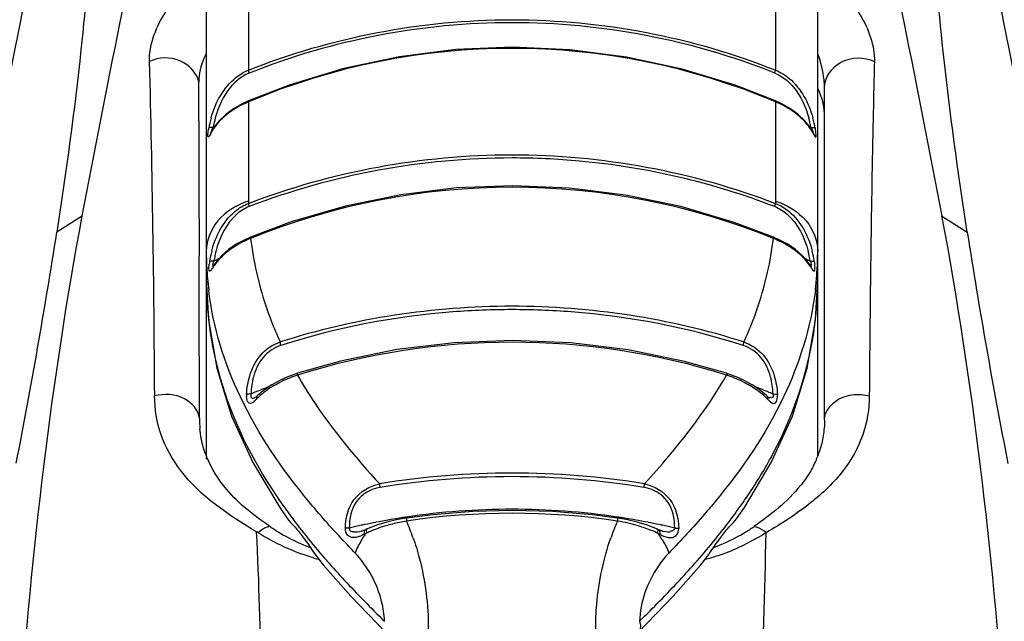
# Model space of a CAD drawing. Units: inches. Extents: x 3091 to 14844, y 2842 to 6750.
# Drawn here: x 11584 to 11585, y 6017 to 6017 of the extents above; entities that cross this region are included whole.
import ezdxf

# ---------------------------------------------------------------- set-up
doc = ezdxf.new("R2010")
doc.units = ezdxf.units.IN
doc.header["$MEASUREMENT"] = 0

msp = doc.modelspace()

# ---------------------------------------------------------------- linework, layer by layer
at = {"color": 7, "linetype": 'Continuous'}
for p, q in [((11584.0713, 6017.5024), (11584.0713, 6016.8991)), ((11584.7782, 6016.8991), (11584.7782, 6017.5024)), ((11584.1201, 6017.4477), (11584.1201, 6017.345)), ((11584.7294, 6017.4477), (11584.7294, 6017.345)), ((11584.7285, 6017.3416), (11584.7294, 6017.345)), ((11584.7861, 6016.9407), (11584.7861, 6017.3247)), ((11584.1127, 6017.306), (11584.1027, 6017.3002)), ((11584.12, 6017.3095), (11584.1127, 6017.306)), ((11584.1201, 6017.3083), (11584.1201, 6017.1908)), ((11584.7294, 6017.3083), (11584.7294, 6017.1908)), ((11584.1027, 6017.3002), (11584.0939, 6017.2936)), ((11584.7557, 6017.2936), (11584.7468, 6017.3002)), ((11584.7633, 6017.2863), (11584.7557, 6017.2936)), ((11584.7694, 6017.2786), (11584.7633, 6017.2863)), ((11584.0745, 6017.2781), (11584.0741, 6017.2778)), ((11584.0802, 6017.2786), (11584.0779, 6017.275)), ((11584.0808, 6017.2795), (11584.0792, 6017.2787)), ((11584.7704, 6017.2787), (11584.7688, 6017.2795)), ((11584.7717, 6017.275), (11584.7694, 6017.2786)), ((11584.7732, 6017.2724), (11584.7717, 6017.275)), ((11584.7751, 6017.2781), (11584.7755, 6017.2778)), ((11583.9281, 6017.1766), (11583.8985, 6017.1576)), ((11584.9215, 6017.1766), (11584.9511, 6017.1576)), ((11584.0633, 6017.1361), (11584.0633, 6017.1528)), ((11584.1158, 6017.1489), (11584.106, 6017.1436)), ((11584.1226, 6017.152), (11584.1158, 6017.1489)), ((11584.0632, 6017.1239), (11584.0633, 6017.1361)), ((11584.0971, 6017.1376), (11584.0894, 6017.1308)), ((11584.106, 6017.1436), (11584.0971, 6017.1376)), ((11584.7524, 6017.1376), (11584.7436, 6017.1436)), ((11584.7602, 6017.1308), (11584.7524, 6017.1376)), ((11584.0632, 6017.1043), (11584.0632, 6017.1239)), ((11584.0755, 6017.1238), (11584.0751, 6017.1236)), ((11584.083, 6017.1237), (11584.0804, 6017.12)), ((11584.0894, 6017.1308), (11584.083, 6017.1237)), ((11584.7665, 6017.1237), (11584.7602, 6017.1308)), ((11584.7692, 6017.12), (11584.7665, 6017.1237)), ((11584.7741, 6017.1238), (11584.7745, 6017.1236)), ((11584.0718, 6017.1178), (11584.0717, 6017.1195)), ((11584.0718, 6017.117), (11584.0718, 6017.1178)), ((11584.0788, 6017.1177), (11584.0785, 6017.1174)), ((11584.0804, 6017.12), (11584.0788, 6017.1177)), ((11584.0788, 6017.1193), (11584.0791, 6017.1195)), ((11584.7708, 6017.1193), (11584.7705, 6017.1194)), ((11584.7779, 6017.1195), (11584.7778, 6017.1178)), ((11584.0632, 6017.0862), (11584.0632, 6017.1043)), ((11584.7757, 6017.0564), (11584.7782, 6017.1039)), ((11584.0634, 6016.9427), (11584.0632, 6017.0862)), ((11584.1767, 6016.9944), (11584.1731, 6016.9932)), ((11584.1556, 6016.9858), (11584.1472, 6016.9812)), ((11584.7023, 6016.9812), (11584.6939, 6016.9858)), ((11584.7101, 6016.976), (11584.7023, 6016.9812)), ((11584.7171, 6016.9704), (11584.7101, 6016.976)), ((11584.1229, 6016.9705), (11584.1209, 6016.9703)), ((11584.1281, 6016.9665), (11584.1281, 6016.9665)), ((11584.1294, 6016.9661), (11584.1294, 6016.9646)), ((11584.1306, 6016.9686), (11584.1306, 6016.9686)), ((11584.7189, 6016.9686), (11584.7171, 6016.9704)), ((11584.7189, 6016.9686), (11584.719, 6016.9686)), ((11584.7197, 6016.9679), (11584.719, 6016.9686)), ((11584.7201, 6016.9661), (11584.7201, 6016.9646)), ((11584.7233, 6016.9665), (11584.724, 6016.9672)), ((11584.7266, 6016.9705), (11584.7287, 6016.9703)), ((11584.0713, 6016.897), (11584.0713, 6016.8952)), ((11584.7782, 6016.8991), (11584.7775, 6016.8973)), ((11584.2722, 6016.8625), (11584.2718, 6016.8665)), ((11584.5774, 6016.8625), (11584.5778, 6016.8665)), ((11584.1562, 6016.8392), (11584.1651, 6016.8263)), ((11584.6845, 6016.8263), (11584.6934, 6016.8392)), ((11584.2929, 6016.8253), (11584.2802, 6016.8223)), ((11584.3029, 6016.827), (11584.2929, 6016.8253)), ((11584.5816, 6016.8186), (11584.5694, 6016.8223)), ((11584.5917, 6016.8147), (11584.5816, 6016.8186)), ((11584.2482, 6016.8057), (11584.2456, 6016.8049)), ((11584.2504, 6016.8119), (11584.2504, 6016.8119)), ((11584.2537, 6016.81), (11584.2538, 6016.8082)), ((11584.2579, 6016.8147), (11584.2552, 6016.8135)), ((11584.2565, 6016.8112), (11584.257, 6016.8102)), ((11584.5928, 6016.8142), (11584.5917, 6016.8147)), ((11584.5931, 6016.8112), (11584.5926, 6016.8102)), ((11584.5945, 6016.8135), (11584.5928, 6016.8142)), ((11584.5958, 6016.81), (11584.5958, 6016.8082)), ((11584.5992, 6016.8119), (11584.5992, 6016.8119)), ((11584.5992, 6016.8119), (11584.6027, 6016.8113)), ((11584.6014, 6016.8057), (11584.604, 6016.8049)), ((11584.6027, 6016.8113), (11584.6051, 6016.811)), ((11584.6051, 6016.811), (11584.6075, 6016.8111)), ((11584.2064, 6016.7729), (11584.2384, 6016.7367)), ((11584.2384, 6016.7367), (11584.2785, 6016.695))]:
    msp.add_line(p, q, dxfattribs=at)
for points in [[(11583.8848, 6017.5756), (11583.8847, 6017.5761), (11583.8843, 6017.5713), (11583.883, 6017.5598), (11583.8807, 6017.5429), (11583.8776, 6017.5222), (11583.8736, 6017.4974), (11583.8687, 6017.4689), (11583.8628, 6017.4364), (11583.856, 6017.4001), (11583.8482, 6017.3598), (11583.8395, 6017.3155), (11583.8298, 6017.2673), (11583.8192, 6017.2152), (11583.8077, 6017.1591), (11583.7952, 6017.0989), (11583.7816, 6017.0344), (11583.767, 6016.9653), (11583.7514, 6016.8915), (11583.7348, 6016.8123), (11583.7195, 6016.7391)], [(11585.1301, 6016.7391), (11585.1148, 6016.8123), (11585.0982, 6016.8915), (11585.0826, 6016.9653), (11585.0679, 6017.0344), (11585.0544, 6017.0989), (11585.0419, 6017.1591), (11585.0303, 6017.2152), (11585.0197, 6017.2673), (11585.0101, 6017.3155), (11585.0014, 6017.3598), (11584.9936, 6017.4001), (11584.9868, 6017.4364), (11584.9809, 6017.4689), (11584.976, 6017.4974), (11584.972, 6017.5222), (11584.9689, 6017.5429), (11584.9666, 6017.5598), (11584.9653, 6017.5713), (11584.9648, 6017.5761), (11584.9648, 6017.5756)], [(11584.4255, 6017.3714), (11584.3599, 6017.3687), (11584.2949, 6017.3605), (11584.2304, 6017.3468), (11584.1672, 6017.3277), (11584.12, 6017.3095)], [(11584.7295, 6017.3095), (11584.6839, 6017.3272), (11584.6214, 6017.3462), (11584.5573, 6017.3601), (11584.4917, 6017.3685), (11584.4255, 6017.3714)], [(11584.7468, 6017.3002), (11584.7369, 6017.306), (11584.7295, 6017.3095)], [(11584.0939, 6017.2936), (11584.0863, 6017.2863), (11584.0802, 6017.2786)], [(11584.0779, 6017.275), (11584.0765, 6017.2725), (11584.0761, 6017.2719), (11584.0758, 6017.2714), (11584.0757, 6017.2712)], [(11584.7739, 6017.2712), (11584.7738, 6017.2713), (11584.7736, 6017.2718), (11584.7732, 6017.2724)], [(11584.4256, 6017.2113), (11584.3605, 6017.2087), (11584.2961, 6017.2009), (11584.2321, 6017.1878), (11584.1694, 6017.1694), (11584.1226, 6017.152)], [(11584.727, 6017.152), (11584.6818, 6017.1689), (11584.6198, 6017.1872), (11584.5562, 6017.2004), (11584.4912, 6017.2085), (11584.4256, 6017.2113)], [(11584.7436, 6017.1436), (11584.7338, 6017.1489), (11584.727, 6017.152)], [(11584.7708, 6017.1175), (11584.7711, 6017.1173), (11584.7711, 6017.1173), (11584.7709, 6017.1176), (11584.7705, 6017.1181), (11584.77, 6017.1189), (11584.7694, 6017.1198), (11584.7692, 6017.12)], [(11584.0713, 6017.1039), (11584.0738, 6017.0564), (11584.0835, 6017.0003), (11584.1006, 6016.945), (11584.125, 6016.8913), (11584.1562, 6016.8392)], [(11584.6934, 6016.8392), (11584.7246, 6016.8913), (11584.7489, 6016.945), (11584.7661, 6017.0003), (11584.7757, 6017.0564)], [(11584.4255, 6017.0325), (11584.3581, 6017.0298), (11584.2918, 6017.0218), (11584.2266, 6017.0084), (11584.1767, 6016.9944)], [(11584.6729, 6016.9944), (11584.6242, 6017.0081), (11584.559, 6017.0215), (11584.4927, 6017.0297), (11584.4255, 6017.0325)], [(11584.1731, 6016.9932), (11584.1643, 6016.9898), (11584.1556, 6016.9858)], [(11584.6939, 6016.9858), (11584.6853, 6016.9898), (11584.6764, 6016.9932), (11584.6729, 6016.9944)], [(11584.1472, 6016.9812), (11584.1395, 6016.976), (11584.1325, 6016.9704), (11584.1306, 6016.9686)], [(11584.1306, 6016.9686), (11584.1297, 6016.9678), (11584.1287, 6016.9669), (11584.1281, 6016.9665)], [(11584.7215, 6016.9665), (11584.7216, 6016.9664), (11584.7213, 6016.9666), (11584.7206, 6016.9671), (11584.7197, 6016.9679)], [(11584.0686, 6016.9066), (11584.0679, 6016.9089), (11584.0672, 6016.9114), (11584.0666, 6016.9138), (11584.066, 6016.9164), (11584.0655, 6016.919), (11584.065, 6016.9217), (11584.0646, 6016.9246), (11584.0642, 6016.9275), (11584.0639, 6016.9302)], [(11584.7861, 6016.9407), (11584.7861, 6016.9393), (11584.786, 6016.9366), (11584.7859, 6016.934), (11584.7857, 6016.9315), (11584.7855, 6016.929), (11584.7853, 6016.9266), (11584.785, 6016.9243), (11584.7846, 6016.922), (11584.7842, 6016.9198)], [(11584.7842, 6016.9198), (11584.7838, 6016.9176), (11584.7834, 6016.9155), (11584.7829, 6016.9134), (11584.7824, 6016.9114)], [(11584.7824, 6016.9114), (11584.7818, 6016.9094), (11584.7812, 6016.9074), (11584.7806, 6016.9055), (11584.78, 6016.9037), (11584.7793, 6016.9018), (11584.7786, 6016.9), (11584.7782, 6016.8991)], [(11584.0721, 6016.8973), (11584.0711, 6016.8998), (11584.0702, 6016.902), (11584.0694, 6016.9042), (11584.0686, 6016.9066)], [(11584.5466, 6016.827), (11584.5174, 6016.8308), (11584.4716, 6016.8346), (11584.4255, 6016.8358), (11584.3794, 6016.8346), (11584.3335, 6016.8309), (11584.3029, 6016.827)], [(11584.2802, 6016.8223), (11584.268, 6016.8186), (11584.2579, 6016.8147)], [(11584.5694, 6016.8223), (11584.5567, 6016.8253), (11584.5466, 6016.827)], [(11584.1295, 6016.8111), (11584.1296, 6016.8112), (11584.1297, 6016.8112), (11584.1298, 6016.8112), (11584.1299, 6016.8112), (11584.1301, 6016.8111), (11584.1302, 6016.8109), (11584.1305, 6016.8108), (11584.1307, 6016.8106), (11584.131, 6016.8103), (11584.1313, 6016.81)], [(11584.2552, 6016.8135), (11584.253, 6016.8126), (11584.251, 6016.812), (11584.2504, 6016.8119)], [(11584.5992, 6016.8119), (11584.5987, 6016.812), (11584.5967, 6016.8126), (11584.5945, 6016.8135)], [(11584.571, 6016.695), (11584.6112, 6016.7367), (11584.6432, 6016.7729)]]:
    msp.add_lwpolyline(points, dxfattribs=at)
for centre, radius, start, end in [((11584.425, 6016.5785), 0.8213, 68.3094, 90.014), ((11584.1482, 6017.3235), 0.087, 152.1285, 156.1917), ((11584.4248, 6016.5882), 0.7819, 67.0677, 112.9323), ((11564.0913, 6016.8572), 19.9207, 0.31919, 1.43173), ((11584.1631, 6017.2049), 0.1119, 112.5591, 117.7585), ((11584.7166, 6017.2911), 0.0695, 0.0252, 12.7284), ((11584.1538, 6017.2204), 0.0939, 123.1978, 129.0766), ((11584.1595, 6017.2116), 0.1043, 117.7401, 123.1922), ((11584.6958, 6017.2204), 0.0939, 50.9234, 56.8021), ((11584.2082, 6017.2525), 0.1364, 164.1525, 169.3203), ((11584.2066, 6017.2556), 0.1294, 164.707, 169.7269), ((11584.6425, 6017.2555), 0.13, 10.2853, 15.3131), ((11584.6414, 6017.2525), 0.1364, 10.6797, 15.8471), ((11584.1386, 6017.2655), 0.0657, 169.1908, 171.0707), ((11584.1269, 6017.2454), 0.0569, 148.9052, 150.2924), ((11584.7115, 6017.2656), 0.0652, 8.1621, 10.828), ((11584.4248, 6016.4091), 0.8005, 67.8217, 112.1783), ((11576.8283, 6018.2616), 7.1559, 348.9521, 351.12505), ((11591.9527, 6018.2495), 7.0862, 188.86423, 191.05854), ((11584.1642, 6017.0456), 0.1127, 116.7392, 121.7091), ((11584.1682, 6017.0377), 0.1216, 112.0282, 116.7578), ((11584.4945, 6017.1935), 0.3744, 186.6082, 189.7071), ((11584.3551, 6017.1935), 0.3744, 350.2929, 353.3918), ((11584.4456, 6017.1358), 0.3743, 179.9992, 181.8731), ((11584.2012, 6017.1037), 0.1277, 165.4826, 171.0474), ((11584.2014, 6017.1063), 0.1225, 166.3043, 171.6584), ((11584.1576, 6017.0563), 0.1001, 121.7116, 127.1067), ((11584.692, 6017.0563), 0.1001, 52.8933, 58.2883), ((11584.6477, 6017.1062), 0.123, 8.3575, 13.717), ((11584.6483, 6017.1037), 0.1277, 8.9526, 14.5168), ((11584.4039, 6017.1358), 0.3743, 358.1269, 0.0008), ((11584.4443, 6017.1358), 0.373, 181.874, 182.5003), ((11584.1288, 6017.115), 0.0544, 170.9347, 173.9513), ((11584.4131, 6016.4802), 0.7248, 116.8754, 117.344), ((11584.4364, 6016.4802), 0.7248, 62.656, 63.1246), ((11584.7213, 6017.115), 0.0539, 5.8491, 9.0968), ((11584.4052, 6017.1358), 0.373, 357.4995, 358.126), ((11584.4437, 6017.1357), 0.3723, 182.8861, 184.8809), ((11584.1267, 6017.0876), 0.0559, 145.1456, 147.255), ((11584.4059, 6017.1357), 0.3723, 355.1191, 357.2433), ((11584.4442, 6017.1358), 0.3728, 184.8818, 186.9937), ((11584.4058, 6017.1357), 0.3724, 354.2103, 355.1188), ((11584.3464, 6017.104), 0.4318, 359.2126, 0.0004), ((11584.3561, 6017.1037), 0.4221, 352.9655, 359.2273), ((11584.4052, 6017.1358), 0.3731, 353.0067, 354.21), ((11584.3629, 6017.103), 0.4153, 351.8031, 352.9461), ((11584.4248, 6016.2027), 0.8276, 72.5547, 107.4453), ((11584.2206, 6016.858), 0.1413, 112.1001, 116.0335), ((11584.2233, 6016.8515), 0.1483, 108.3089, 112.1085), ((11584.6275, 6016.8547), 0.1449, 64.0125, 71.7388), ((11584.4152, 6016.2768), 0.7527, 111.2801, 112.3477), ((11584.2154, 6016.8686), 0.1294, 116.0235, 120.2091), ((11584.6342, 6016.8686), 0.1294, 59.7911, 63.9766), ((11584.4344, 6016.2768), 0.7527, 67.6505, 68.7199), ((11584.1437, 6016.9685), 0.0258, 177.1409, 180.0871), ((11584.1422, 6016.9685), 0.0243, 180.0563, 184.0759), ((11584.4135, 6016.2809), 0.7483, 112.5837, 112.8474), ((11584.414, 6016.2797), 0.7496, 112.3483, 112.5837), ((11584.1851, 6016.9101), 0.0779, 133.0266, 135.5758), ((11584.4356, 6016.2797), 0.7495, 67.4097, 67.6499), ((11584.4361, 6016.2809), 0.7483, 67.1526, 67.4097), ((11584.7067, 6016.9685), 0.025, 359.8899, 2.992), ((11584.7078, 6016.9685), 0.0239, 355.6969, 359.9211), ((11584.4248, 6015.9375), 0.9416, 80.6469, 99.3531), ((11584.4247, 6015.9386), 0.9363, 89.9938, 99.372), ((11584.4249, 6015.9386), 0.9363, 80.6281, 90.0061), ((11584.1547, 6017.2184), 0.6542, 323.5278, 325.7522), ((11584.4234, 6016.0202), 0.8169, 98.7886, 101.0022), ((11584.4237, 6016.0179), 0.8192, 98.49, 98.7895), ((11584.4247, 6016.0097), 0.8275, 89.9973, 98.4756), ((11584.4248, 6015.9952), 0.8373, 81.6281, 98.3719), ((11584.4248, 6016.0097), 0.8275, 81.5244, 90.0027), ((11584.4259, 6016.0179), 0.8192, 81.2105, 81.51), ((11584.4262, 6016.0202), 0.8169, 78.9978, 81.2114), ((11584.2651, 6016.9909), 0.2111, 235.2197, 238.6211), ((11584.4215, 6016.0293), 0.8076, 102.3328, 103.2292), ((11584.4221, 6016.0267), 0.8103, 101.9299, 102.3331), ((11584.4226, 6016.0243), 0.8127, 101.0031, 101.9296), ((11584.3342, 6016.6329), 0.1932, 101.8181, 106.7663), ((11584.3364, 6016.6229), 0.2034, 99.4919, 101.8487), ((11584.043, 6016.7109), 0.2832, 19.323, 23.4424), ((11584.8065, 6016.7109), 0.2832, 156.5576, 160.6769), ((11584.5145, 6016.6296), 0.1966, 73.2667, 80.5676), ((11584.427, 6016.0243), 0.8127, 78.0704, 78.9969), ((11584.4275, 6016.0267), 0.8103, 77.6689, 78.0701), ((11584.4281, 6016.0293), 0.8076, 76.7708, 77.6692), ((11584.5842, 6016.9913), 0.2117, 301.3891, 304.781), ((11584.2655, 6016.9915), 0.2119, 238.6192, 240.8958), ((11584.2649, 6016.9906), 0.2108, 240.8956, 249.5717), ((11584.3411, 6016.7469), 0.1056, 146.2727, 148.6846), ((11584.3451, 6016.7443), 0.1104, 143.9325, 146.2747), ((11584.3204, 6016.6769), 0.1473, 115.9521, 116.8833), ((11584.3163, 6016.6824), 0.1405, 114.7576, 115.4583), ((11584.3177, 6016.6793), 0.1439, 113.8559, 114.7567), ((11584.531, 6016.6776), 0.1458, 64.5653, 67.6685), ((11584.5292, 6016.6769), 0.1473, 63.1167, 64.0479), ((11584.5044, 6016.7443), 0.1104, 33.738, 36.101), ((11584.5084, 6016.7469), 0.1056, 31.3154, 33.7401), ((11584.5848, 6016.9902), 0.2103, 290.4194, 299.1147), ((11584.584, 6016.9916), 0.212, 299.1131, 301.3907), ((11584.2608, 6017.0093), 0.2375, 253.7643, 255.3947), ((11584.9953, 6017.4648), 1.043, 221.2237, 222.8642), ((11583.8542, 6017.4648), 1.043, 317.1359, 318.7763), ((11584.588, 6017.0126), 0.2409, 284.5694, 286.084)]:
    msp.add_arc(centre, radius, start, end, dxfattribs=at)
for points, knots in [([(11583.928, 6017.1766), (11583.9419, 6017.2507), (11583.9683, 6017.3839), (11584.004, 6017.5592), (11584.0267, 6017.6842), (11584.0378, 6017.7505), (11584.0379, 6017.7745)], [0, 0, 0, 0, 0.371828, 0.670251, 0.881824, 1, 1, 1, 1]), ([(11584.8117, 6017.7745), (11584.8118, 6017.7505), (11584.8229, 6017.6842), (11584.8456, 6017.5592), (11584.8813, 6017.3839), (11584.9077, 6017.2507), (11584.9216, 6017.1766)], [0, 0, 0, 0, 0.118176, 0.329749, 0.628173, 1, 1, 1, 1]), ([(11583.9429, 6017.6976), (11583.9427, 6017.6769), (11583.944, 6017.6202), (11583.9399, 6017.5103), (11583.926, 6017.3508), (11583.9094, 6017.2277), (11583.8985, 6017.1576)], [0, 0, 0, 0, 0.114681, 0.313465, 0.607639, 1, 1, 1, 1]), ([(11584.9511, 6017.1576), (11584.9404, 6017.227), (11584.9236, 6017.3491), (11584.9101, 6017.5083), (11584.9055, 6017.6188), (11584.9068, 6017.6765), (11584.9066, 6017.6976)], [0, 0, 0, 0, 0.388502, 0.681311, 0.883185, 1, 1, 1, 1]), ([(11584.0057, 6017.355), (11584.0052, 6017.3737), (11584.0222, 6017.4167), (11584.0517, 6017.4498), (11584.0713, 6017.4653)], [0, 0, 0, 0, 0.428463, 1, 1, 1, 1]), ([(11584.7783, 6017.4653), (11584.7979, 6017.4498), (11584.8274, 6017.4167), (11584.8443, 6017.3736), (11584.8438, 6017.3549)], [0, 0, 0, 0, 0.571548, 1, 1, 1, 1]), ([(11584.1201, 6017.345), (11584.2161, 6017.3832), (11584.4247, 6017.4232), (11584.6334, 6017.3833), (11584.7294, 6017.345)], [0, 0, 0, 0, 0.499748, 1, 1, 1, 1]), ([(11584.7861, 6017.3247), (11584.7861, 6017.3278), (11584.7853, 6017.341), (11584.7819, 6017.354), (11584.7785, 6017.3636)], [0, 0, 0, 0, 0.232773, 1, 1, 1, 1]), ([(11584.0627, 6017.3316), (11584.0602, 6017.3422), (11584.0418, 6017.3612), (11584.0164, 6017.3599), (11584.0057, 6017.355)], [0, 0, 0, 0, 0.480079, 1, 1, 1, 1]), ([(11584.7861, 6017.3247), (11584.7861, 6017.3364), (11584.8035, 6017.361), (11584.8321, 6017.3604), (11584.8438, 6017.355)], [0, 0, 0, 0, 0.475061, 1, 1, 1, 1]), ([(11584.8438, 6017.3549), (11584.8431, 6017.3268), (11584.8401, 6017.1979), (11584.8386, 6017.0689), (11584.8379, 6016.9682)], [0, 0, 0, 0, 0.218574, 1, 1, 1, 1]), ([(11584.0769, 6017.2898), (11584.0785, 6017.2954), (11584.0863, 6017.3176), (11584.1035, 6017.3384), (11584.1201, 6017.345)], [0, 0, 0, 0, 0.246392, 1, 1, 1, 1]), ([(11584.121, 6017.3416), (11584.1208, 6017.3422), (11584.1205, 6017.3434), (11584.1202, 6017.3445), (11584.1201, 6017.345)], [0, 0, 0, 0, 0.568102, 1, 1, 1, 1]), ([(11584.7294, 6017.345), (11584.7352, 6017.3427), (11584.7559, 6017.3299), (11584.7678, 6017.3068), (11584.7727, 6017.2898)], [0, 0, 0, 0, 0.258334, 1, 1, 1, 1]), ([(11584.0633, 6017.1528), (11584.0633, 6017.1686), (11584.0633, 6017.2282), (11584.0629, 6017.2878), (11584.0627, 6017.3316)], [0, 0, 0, 0, 0.265313, 1, 1, 1, 1]), ([(11584.12, 6017.3095), (11584.1199, 6017.3094), (11584.12, 6017.3089), (11584.1201, 6017.3086), (11584.1201, 6017.3083)], [0, 0, 0, 0, 0.288998, 1, 1, 1, 1]), ([(11584.7295, 6017.3095), (11584.7296, 6017.3094), (11584.7296, 6017.3089), (11584.7295, 6017.3086), (11584.7294, 6017.3083)], [0, 0, 0, 0, 0.289049, 1, 1, 1, 1]), ([(11584.0775, 6017.2736), (11584.0763, 6017.2715), (11584.0721, 6017.2627), (11584.0733, 6017.273), (11584.0737, 6017.2757)], [0, 0, 0, 0, 0.46972, 1, 1, 1, 1]), ([(11584.0792, 6017.2787), (11584.0783, 6017.2787), (11584.0767, 6017.2787), (11584.075, 6017.2785), (11584.0745, 6017.2781)], [0, 0, 0, 0, 0.596384, 1, 1, 1, 1]), ([(11584.0779, 6017.275), (11584.0778, 6017.2748), (11584.0776, 6017.2743), (11584.0775, 6017.2739), (11584.0775, 6017.2736)], [0, 0, 0, 0, 0.493437, 1, 1, 1, 1]), ([(11584.7704, 6017.2787), (11584.7713, 6017.2787), (11584.7729, 6017.2787), (11584.7746, 6017.2785), (11584.7751, 6017.2781)], [0, 0, 0, 0, 0.596384, 1, 1, 1, 1]), ([(11584.7717, 6017.275), (11584.7718, 6017.2748), (11584.772, 6017.2743), (11584.7721, 6017.2739), (11584.7721, 6017.2736)], [0, 0, 0, 0, 0.493437, 1, 1, 1, 1]), ([(11584.7721, 6017.2736), (11584.7733, 6017.2715), (11584.7772, 6017.2629), (11584.7763, 6017.2724), (11584.776, 6017.2748)], [0, 0, 0, 0, 0.496322, 1, 1, 1, 1]), ([(11584.1201, 6017.1908), (11584.2165, 6017.2279), (11584.4247, 6017.2663), (11584.633, 6017.228), (11584.7294, 6017.1908)], [0, 0, 0, 0, 0.499747, 1, 1, 1, 1]), ([(11584.7285, 6017.1872), (11584.6565, 6017.215), (11584.5541, 6017.2387), (11584.4509, 6017.2434), (11584.4248, 6017.2434)], [0, 0, 0, 0, 0.747275, 1, 1, 1, 1]), ([(11584.1201, 6017.1935), (11584.1067, 6017.1892), (11584.0825, 6017.175), (11584.0713, 6017.1482), (11584.0713, 6017.1358)], [0, 0, 0, 0, 0.531532, 1, 1, 1, 1]), ([(11584.7294, 6017.1935), (11584.7428, 6017.1892), (11584.7671, 6017.175), (11584.7782, 6017.1482), (11584.7782, 6017.1358)], [0, 0, 0, 0, 0.531532, 1, 1, 1, 1]), ([(11584.0776, 6017.1357), (11584.082, 6017.1528), (11584.0937, 6017.1761), (11584.1144, 6017.1886), (11584.1201, 6017.1908)], [0, 0, 0, 0, 0.743753, 1, 1, 1, 1]), ([(11584.1211, 6017.1872), (11584.1158, 6017.1852), (11584.0968, 6017.1731), (11584.0863, 6017.1514), (11584.0824, 6017.1353)], [0, 0, 0, 0, 0.252657, 1, 1, 1, 1]), ([(11584.1211, 6017.1872), (11584.1208, 6017.1879), (11584.1205, 6017.189), (11584.1202, 6017.1903), (11584.1201, 6017.1908)], [0, 0, 0, 0, 0.557024, 1, 1, 1, 1]), ([(11584.7285, 6017.1872), (11584.7287, 6017.1878), (11584.7291, 6017.189), (11584.7294, 6017.1903), (11584.7294, 6017.1908)], [0, 0, 0, 0, 0.556569, 1, 1, 1, 1]), ([(11584.7285, 6017.1872), (11584.7337, 6017.1852), (11584.7528, 6017.1731), (11584.7632, 6017.1514), (11584.7672, 6017.1354)], [0, 0, 0, 0, 0.252645, 1, 1, 1, 1]), ([(11584.7294, 6017.1908), (11584.7351, 6017.1886), (11584.7559, 6017.1761), (11584.7675, 6017.1528), (11584.772, 6017.1357)], [0, 0, 0, 0, 0.256248, 1, 1, 1, 1]), ([(11583.831, 6015.8913), (11583.8309, 6016.1255), (11583.8432, 6016.5557), (11583.8919, 6016.984), (11583.928, 6017.1766)], [0, 0, 0, 0, 0.544406, 1, 1, 1, 1]), ([(11584.9215, 6017.1766), (11584.9577, 6016.9841), (11585.0063, 6016.5557), (11585.0187, 6016.1255), (11585.0185, 6015.8913)], [0, 0, 0, 0, 0.455591, 1, 1, 1, 1]), ([(11584.1226, 6017.152), (11584.1224, 6017.1519), (11584.1225, 6017.1512), (11584.1225, 6017.1507), (11584.1226, 6017.1504)], [0, 0, 0, 0, 0.301177, 1, 1, 1, 1]), ([(11584.727, 6017.152), (11584.7271, 6017.1519), (11584.7271, 6017.1512), (11584.727, 6017.1507), (11584.727, 6017.1504)], [0, 0, 0, 0, 0.30122, 1, 1, 1, 1]), ([(11584.0802, 6017.1241), (11584.0793, 6017.1241), (11584.0777, 6017.1242), (11584.0761, 6017.124), (11584.0755, 6017.1238)], [0, 0, 0, 0, 0.596583, 1, 1, 1, 1]), ([(11584.0802, 6017.1241), (11584.0796, 6017.1231), (11584.0791, 6017.1223), (11584.0783, 6017.1192), (11584.0788, 6017.1193)], [0, 0, 0, 0, 0.68582, 1, 1, 1, 1]), ([(11584.1255, 6017.1303), (11584.1299, 6017.1047), (11584.1394, 6017.0708), (11584.1531, 6017.0387), (11584.1568, 6017.0306)], [0, 0, 0, 0, 0.743939, 1, 1, 1, 1]), ([(11584.6928, 6017.0306), (11584.6965, 6017.0387), (11584.7102, 6017.0708), (11584.7197, 6017.1047), (11584.7241, 6017.1303)], [0, 0, 0, 0, 0.256061, 1, 1, 1, 1]), ([(11584.7694, 6017.1241), (11584.7703, 6017.1241), (11584.7719, 6017.1242), (11584.7735, 6017.124), (11584.7741, 6017.1238)], [0, 0, 0, 0, 0.596583, 1, 1, 1, 1]), ([(11584.7694, 6017.1241), (11584.7699, 6017.1231), (11584.7705, 6017.1223), (11584.7713, 6017.1191), (11584.7708, 6017.1193)], [0, 0, 0, 0, 0.686335, 1, 1, 1, 1]), ([(11584.0797, 6017.1178), (11584.0791, 6017.1169), (11584.078, 6017.1153), (11584.0769, 6017.1135), (11584.0751, 6017.112), (11584.0747, 6017.1134), (11584.0746, 6017.1139)], [0, 0, 0, 0, 0.387969, 0.677364, 0.824718, 1, 1, 1, 1]), ([(11584.0787, 6017.1182), (11584.0789, 6017.1181), (11584.0793, 6017.118), (11584.0797, 6017.1182), (11584.0799, 6017.1183)], [0, 0, 0, 0, 0.445599, 1, 1, 1, 1]), ([(11584.0804, 6017.12), (11584.0801, 6017.1197), (11584.0798, 6017.119), (11584.0797, 6017.1182), (11584.0797, 6017.1178)], [0, 0, 0, 0, 0.490338, 1, 1, 1, 1]), ([(11584.7692, 6017.12), (11584.7694, 6017.1197), (11584.7698, 6017.119), (11584.7699, 6017.1182), (11584.7699, 6017.1178)], [0, 0, 0, 0, 0.490338, 1, 1, 1, 1]), ([(11584.7709, 6017.1182), (11584.7707, 6017.1181), (11584.7703, 6017.118), (11584.7699, 6017.1182), (11584.7697, 6017.1183)], [0, 0, 0, 0, 0.445257, 1, 1, 1, 1]), ([(11584.7699, 6017.1178), (11584.7705, 6017.1169), (11584.7716, 6017.1153), (11584.7727, 6017.1135), (11584.7745, 6017.112), (11584.7748, 6017.1134), (11584.7749, 6017.1139)], [0, 0, 0, 0, 0.387837, 0.677689, 0.825127, 1, 1, 1, 1]), ([(11584.0713, 6017.104), (11584.0713, 6017.0564), (11584.0884, 6016.9571), (11584.1386, 6016.8704), (11584.1688, 6016.8295)], [0, 0, 0, 0, 0.483594, 1, 1, 1, 1]), ([(11584.1895, 6016.8466), (11584.159, 6016.8836), (11584.1068, 6016.9592), (11584.0793, 6017.0478), (11584.0741, 6017.0904)], [0, 0, 0, 0, 0.527948, 1, 1, 1, 1]), ([(11584.7755, 6017.0904), (11584.7702, 6017.0478), (11584.7428, 6016.9592), (11584.6906, 6016.8836), (11584.6601, 6016.8466)], [0, 0, 0, 0, 0.472052, 1, 1, 1, 1]), ([(11584.6928, 6017.0306), (11584.6066, 6017.058), (11584.4248, 6017.0858), (11584.2429, 6017.058), (11584.1568, 6017.0306)], [0, 0, 0, 0, 0.500016, 1, 1, 1, 1]), ([(11584.4248, 6017.068), (11584.402, 6017.068), (11584.3117, 6017.0646), (11584.222, 6017.0473), (11584.1576, 6017.0267)], [0, 0, 0, 0, 0.251922, 1, 1, 1, 1]), ([(11584.692, 6017.0267), (11584.6277, 6017.0473), (11584.5379, 6017.0646), (11584.4476, 6017.068), (11584.4248, 6017.068)], [0, 0, 0, 0, 0.747449, 1, 1, 1, 1]), ([(11584.6955, 6016.8502), (11584.7058, 6016.8654), (11584.7427, 6016.9249), (11584.7666, 6016.9927), (11584.774, 6017.0438)], [0, 0, 0, 0, 0.262279, 1, 1, 1, 1]), ([(11584.1216, 6016.9914), (11584.1242, 6017.0001), (11584.1324, 6017.0169), (11584.1482, 6017.0278), (11584.1568, 6017.0306)], [0, 0, 0, 0, 0.497936, 1, 1, 1, 1]), ([(11584.1576, 6017.0267), (11584.1497, 6017.0242), (11584.1352, 6017.0141), (11584.128, 6016.9984), (11584.1258, 6016.9904)], [0, 0, 0, 0, 0.498447, 1, 1, 1, 1]), ([(11584.1576, 6017.0267), (11584.1574, 6017.0274), (11584.1571, 6017.0287), (11584.1569, 6017.03), (11584.1568, 6017.0306)], [0, 0, 0, 0, 0.546627, 1, 1, 1, 1]), ([(11584.692, 6017.0267), (11584.6922, 6017.0274), (11584.6925, 6017.0287), (11584.6927, 6017.03), (11584.6928, 6017.0306)], [0, 0, 0, 0, 0.546267, 1, 1, 1, 1]), ([(11584.7237, 6016.9904), (11584.7215, 6016.9984), (11584.7144, 6017.0141), (11584.6999, 6017.0242), (11584.692, 6017.0267)], [0, 0, 0, 0, 0.501552, 1, 1, 1, 1]), ([(11584.6928, 6017.0306), (11584.7014, 6017.0277), (11584.7173, 6017.0168), (11584.7255, 6017), (11584.728, 6016.9913)], [0, 0, 0, 0, 0.502069, 1, 1, 1, 1]), ([(11584.1767, 6016.9944), (11584.1765, 6016.9943), (11584.1765, 6016.9933), (11584.1766, 6016.9928), (11584.1767, 6016.9923)], [0, 0, 0, 0, 0.295932, 1, 1, 1, 1]), ([(11584.1767, 6016.9923), (11584.1829, 6016.9815), (11584.2108, 6016.9368), (11584.2446, 6016.896), (11584.2718, 6016.8665)], [0, 0, 0, 0, 0.237596, 1, 1, 1, 1]), ([(11584.5778, 6016.8665), (11584.5872, 6016.8768), (11584.6221, 6016.9161), (11584.6536, 6016.9587), (11584.6729, 6016.9923)], [0, 0, 0, 0, 0.264055, 1, 1, 1, 1]), ([(11584.6729, 6016.9944), (11584.6731, 6016.9943), (11584.673, 6016.9933), (11584.673, 6016.9928), (11584.6729, 6016.9923)], [0, 0, 0, 0, 0.295653, 1, 1, 1, 1]), ([(11584.0634, 6016.9427), (11584.0625, 6016.9521), (11584.0453, 6016.9702), (11584.0228, 6016.971), (11584.0116, 6016.9682)], [0, 0, 0, 0, 0.449124, 1, 1, 1, 1]), ([(11584.1295, 6016.8111), (11584.0969, 6016.8302), (11584.051, 6016.8613), (11584.0167, 6016.922), (11584.0117, 6016.9531), (11584.0116, 6016.9682)], [0, 0, 0, 0, 0.551021, 0.779006, 1, 1, 1, 1]), ([(11584.1209, 6016.9703), (11584.1203, 6016.9703), (11584.1193, 6016.9702), (11584.1183, 6016.97), (11584.1179, 6016.9698)], [0, 0, 0, 0, 0.577706, 1, 1, 1, 1]), ([(11584.1211, 6016.9597), (11584.1207, 6016.9599), (11584.1185, 6016.9616), (11584.1181, 6016.9646), (11584.118, 6016.9668)], [0, 0, 0, 0, 0.170314, 1, 1, 1, 1]), ([(11584.1294, 6016.9646), (11584.1287, 6016.9639), (11584.1265, 6016.9617), (11584.1231, 6016.9589), (11584.1211, 6016.9597)], [0, 0, 0, 0, 0.326131, 1, 1, 1, 1]), ([(11584.1229, 6016.9705), (11584.1226, 6016.9695), (11584.1225, 6016.9676), (11584.1238, 6016.9658), (11584.1246, 6016.9657)], [0, 0, 0, 0, 0.57434, 1, 1, 1, 1]), ([(11584.1246, 6016.9657), (11584.1251, 6016.9657), (11584.1263, 6016.9658), (11584.1274, 6016.9661), (11584.128, 6016.9663)], [0, 0, 0, 0, 0.478768, 1, 1, 1, 1]), ([(11584.1306, 6016.9686), (11584.1303, 6016.9683), (11584.1297, 6016.9675), (11584.1295, 6016.9666), (11584.1294, 6016.9661)], [0, 0, 0, 0, 0.484276, 1, 1, 1, 1]), ([(11584.8379, 6016.9682), (11584.8378, 6016.953), (11584.8328, 6016.9218), (11584.8084, 6016.8787), (11584.7688, 6016.8414), (11584.7367, 6016.8205), (11584.7189, 6016.8104)], [0, 0, 0, 0, 0.220103, 0.447315, 0.70404, 1, 1, 1, 1]), ([(11584.719, 6016.9686), (11584.7193, 6016.9683), (11584.7198, 6016.9675), (11584.7201, 6016.9666), (11584.7201, 6016.9661)], [0, 0, 0, 0, 0.484269, 1, 1, 1, 1]), ([(11584.7201, 6016.9646), (11584.7209, 6016.9639), (11584.7231, 6016.9618), (11584.7263, 6016.959), (11584.7284, 6016.9597)], [0, 0, 0, 0, 0.323608, 1, 1, 1, 1]), ([(11584.7216, 6016.9662), (11584.7219, 6016.9662), (11584.7225, 6016.9661), (11584.7231, 6016.9664), (11584.7233, 6016.9665)], [0, 0, 0, 0, 0.49909, 1, 1, 1, 1]), ([(11584.7266, 6016.9705), (11584.727, 6016.9695), (11584.727, 6016.9676), (11584.7257, 6016.9658), (11584.725, 6016.9657)], [0, 0, 0, 0, 0.576194, 1, 1, 1, 1]), ([(11584.7284, 6016.9597), (11584.7288, 6016.9598), (11584.731, 6016.9614), (11584.7314, 6016.9645), (11584.7316, 6016.9667)], [0, 0, 0, 0, 0.169432, 1, 1, 1, 1]), ([(11584.7287, 6016.9703), (11584.7293, 6016.9703), (11584.7303, 6016.9702), (11584.7313, 6016.97), (11584.7316, 6016.9698)], [0, 0, 0, 0, 0.57755, 1, 1, 1, 1]), ([(11584.7861, 6016.9407), (11584.7861, 6016.9503), (11584.803, 6016.9703), (11584.8264, 6016.9711), (11584.8379, 6016.9682)], [0, 0, 0, 0, 0.445631, 1, 1, 1, 1]), ([(11584.1446, 6016.8175), (11584.1267, 6016.8299), (11584.0972, 6016.8523), (11584.0778, 6016.8839), (11584.0721, 6016.8973)], [0, 0, 0, 0, 0.598713, 1, 1, 1, 1]), ([(11584.7775, 6016.8974), (11584.7771, 6016.8963), (11584.7748, 6016.8902), (11584.7719, 6016.8843), (11584.7691, 6016.8798)], [0, 0, 0, 0, 0.17735, 1, 1, 1, 1]), ([(11584.7691, 6016.8798), (11584.7659, 6016.8744), (11584.7483, 6016.85), (11584.7244, 6016.831), (11584.7049, 6016.8175)], [0, 0, 0, 0, 0.208231, 1, 1, 1, 1]), ([(11584.2321, 6016.815), (11584.2323, 6016.8266), (11584.2379, 6016.8511), (11584.2603, 6016.8643), (11584.2718, 6016.8665)], [0, 0, 0, 0, 0.497881, 1, 1, 1, 1]), ([(11584.2722, 6016.8625), (11584.2618, 6016.8607), (11584.2408, 6016.8489), (11584.2366, 6016.8261), (11584.2367, 6016.8155)], [0, 0, 0, 0, 0.498386, 1, 1, 1, 1]), ([(11584.6129, 6016.8155), (11584.613, 6016.8261), (11584.6087, 6016.8489), (11584.5878, 6016.8607), (11584.5774, 6016.8625)], [0, 0, 0, 0, 0.501841, 1, 1, 1, 1]), ([(11584.5778, 6016.8665), (11584.5892, 6016.8643), (11584.6117, 6016.8511), (11584.6173, 6016.8266), (11584.6175, 6016.815)], [0, 0, 0, 0, 0.502119, 1, 1, 1, 1]), ([(11584.2435, 6016.7866), (11584.2386, 6016.7916), (11584.2201, 6016.811), (11584.2022, 6016.8312), (11584.1895, 6016.8466)], [0, 0, 0, 0, 0.257241, 1, 1, 1, 1]), ([(11584.6601, 6016.8466), (11584.6559, 6016.8415), (11584.6386, 6016.821), (11584.6203, 6016.8012), (11584.6061, 6016.7866)], [0, 0, 0, 0, 0.243004, 1, 1, 1, 1]), ([(11584.1446, 6016.8175), (11584.1436, 6016.8172), (11584.1387, 6016.8157), (11584.1344, 6016.8126), (11584.1313, 6016.81)], [0, 0, 0, 0, 0.212197, 1, 1, 1, 1]), ([(11584.1651, 6016.8263), (11584.1672, 6016.8232), (11584.1739, 6016.817), (11584.188, 6016.7994), (11584.1977, 6016.7832), (11584.2064, 6016.7729)], [0, 0, 0, 0, 0.167026, 0.401585, 1, 1, 1, 1]), ([(11584.3029, 6016.827), (11584.3026, 6016.827), (11584.3029, 6016.8252), (11584.3028, 6016.8244), (11584.3029, 6016.8235)], [0, 0, 0, 0, 0.27512, 1, 1, 1, 1]), ([(11584.5466, 6016.827), (11584.547, 6016.827), (11584.5466, 6016.8252), (11584.5468, 6016.8244), (11584.5467, 6016.8235)], [0, 0, 0, 0, 0.275688, 1, 1, 1, 1]), ([(11584.6432, 6016.7729), (11584.6518, 6016.7832), (11584.6616, 6016.7994), (11584.6756, 6016.817), (11584.6823, 6016.8232), (11584.6845, 6016.8263)], [0, 0, 0, 0, 0.598409, 0.832967, 1, 1, 1, 1]), ([(11584.7049, 6016.8175), (11584.706, 6016.8172), (11584.711, 6016.8156), (11584.7155, 6016.8128), (11584.7188, 6016.8104)], [0, 0, 0, 0, 0.208505, 1, 1, 1, 1]), ([(11584.1333, 6016.3249), (11584.1329, 6016.3676), (11584.1315, 6016.4718), (11584.1358, 6016.6338), (11584.1325, 6016.7533), (11584.1295, 6016.8111)], [0, 0, 0, 0, 0.263497, 0.642412, 1, 1, 1, 1]), ([(11584.1944, 6016.7813), (11584.1887, 6016.783), (11584.1667, 6016.7903), (11584.1458, 6016.8008), (11584.1313, 6016.81)], [0, 0, 0, 0, 0.257953, 1, 1, 1, 1]), ([(11584.241, 6016.8044), (11584.2388, 6016.8045), (11584.2336, 6016.8066), (11584.232, 6016.8122), (11584.2321, 6016.815)], [0, 0, 0, 0, 0.431863, 1, 1, 1, 1]), ([(11584.2367, 6016.8155), (11584.2358, 6016.8154), (11584.2343, 6016.8153), (11584.2328, 6016.8152), (11584.2321, 6016.815)], [0, 0, 0, 0, 0.547805, 1, 1, 1, 1]), ([(11584.242, 6016.8111), (11584.2407, 6016.8112), (11584.2378, 6016.8106), (11584.2369, 6016.814), (11584.2374, 6016.8149)], [0, 0, 0, 0, 0.544921, 1, 1, 1, 1]), ([(11584.2456, 6016.8049), (11584.2449, 6016.8047), (11584.2433, 6016.8044), (11584.2418, 6016.8044), (11584.241, 6016.8044)], [0, 0, 0, 0, 0.509991, 1, 1, 1, 1]), ([(11584.2558, 6016.8138), (11584.2552, 6016.8135), (11584.2541, 6016.8124), (11584.2538, 6016.8109), (11584.2537, 6016.81)], [0, 0, 0, 0, 0.447025, 1, 1, 1, 1]), ([(11584.2578, 6016.8149), (11584.2572, 6016.8147), (11584.2557, 6016.8138), (11584.2562, 6016.812), (11584.2565, 6016.8112)], [0, 0, 0, 0, 0.415653, 1, 1, 1, 1]), ([(11584.3103, 6016.8046), (11584.3131, 6016.7968), (11584.3235, 6016.7626), (11584.3281, 6016.7266), (11584.328, 6016.6991)], [0, 0, 0, 0, 0.231901, 1, 1, 1, 1]), ([(11584.5216, 6016.6991), (11584.5215, 6016.7086), (11584.523, 6016.7443), (11584.5305, 6016.7798), (11584.5393, 6016.8046)], [0, 0, 0, 0, 0.263609, 1, 1, 1, 1]), ([(11584.5917, 6016.8149), (11584.5923, 6016.8147), (11584.5938, 6016.8138), (11584.5934, 6016.812), (11584.5931, 6016.8112)], [0, 0, 0, 0, 0.415878, 1, 1, 1, 1]), ([(11584.5938, 6016.8138), (11584.5944, 6016.8135), (11584.5955, 6016.8124), (11584.5958, 6016.8109), (11584.5958, 6016.81)], [0, 0, 0, 0, 0.447038, 1, 1, 1, 1]), ([(11584.604, 6016.8049), (11584.6048, 6016.8047), (11584.6063, 6016.8044), (11584.6079, 6016.8044), (11584.6086, 6016.8044)], [0, 0, 0, 0, 0.509957, 1, 1, 1, 1]), ([(11584.6086, 6016.8044), (11584.6108, 6016.8046), (11584.616, 6016.8066), (11584.6176, 6016.8122), (11584.6175, 6016.815)], [0, 0, 0, 0, 0.431855, 1, 1, 1, 1]), ([(11584.6129, 6016.8155), (11584.6137, 6016.8154), (11584.6153, 6016.8153), (11584.6168, 6016.8152), (11584.6175, 6016.815)], [0, 0, 0, 0, 0.547805, 1, 1, 1, 1]), ([(11584.6548, 6016.7812), (11584.6606, 6016.7829), (11584.683, 6016.7902), (11584.7041, 6016.8011), (11584.7188, 6016.8104)], [0, 0, 0, 0, 0.257913, 1, 1, 1, 1]), ([(11584.705, 6015.9399), (11584.7048, 6016.0929), (11584.7092, 6016.3831), (11584.7147, 6016.6733), (11584.7188, 6016.8104)], [0, 0, 0, 0, 0.527223, 1, 1, 1, 1]), ([(11584.2774, 6016.7076), (11584.2771, 6016.7154), (11584.2729, 6016.7442), (11584.258, 6016.7711), (11584.2435, 6016.7866)], [0, 0, 0, 0, 0.267815, 1, 1, 1, 1]), ([(11584.6061, 6016.7866), (11584.6016, 6016.7818), (11584.5835, 6016.7592), (11584.573, 6016.7299), (11584.5722, 6016.7076)], [0, 0, 0, 0, 0.228367, 1, 1, 1, 1]), ([(11584.5721, 6016.7076), (11584.5726, 6016.7064), (11584.5739, 6016.7023), (11584.5732, 6016.6972), (11584.571, 6016.695)], [0, 0, 0, 0, 0.300207, 1, 1, 1, 1])]:
    msp.add_open_spline(points, degree=3, knots=knots, dxfattribs=at)
for points in [[(11584.4248, 6017.3998), (11584.3217, 6017.3998), (11584.2168, 6017.3798), (11584.121, 6017.3416)], [(11584.0686, 6017.3586), (11584.0649, 6017.3502), (11584.0626, 6017.3408), (11584.0627, 6017.3316)], [(11584.121, 6017.3416), (11584.1158, 6017.3395), (11584.1109, 6017.3364), (11584.1066, 6017.3327)], [(11584.7285, 6017.3416), (11584.7337, 6017.3395), (11584.7386, 6017.3364), (11584.7429, 6017.3328)], [(11584.1066, 6017.3327), (11584.104, 6017.3304), (11584.1015, 6017.3279), (11584.0993, 6017.3252)], [(11584.7429, 6017.3328), (11584.7455, 6017.3305), (11584.748, 6017.3279), (11584.7503, 6017.3252)], [(11584.0993, 6017.3252), (11584.0908, 6017.315), (11584.0852, 6017.3024), (11584.0817, 6017.2897)], [(11584.7503, 6017.3252), (11584.7587, 6017.3151), (11584.7644, 6017.3025), (11584.7678, 6017.2898)], [(11584.7784, 6017.3229), (11584.7811, 6017.3177), (11584.7831, 6017.3121), (11584.7844, 6017.3064)], [(11584.7472, 6017.2989), (11584.7416, 6017.3026), (11584.7356, 6017.3057), (11584.7294, 6017.3083)], [(11584.0946, 6017.2933), (11584.0882, 6017.2881), (11584.0824, 6017.2819), (11584.0782, 6017.2748)], [(11584.7675, 6017.2805), (11584.7639, 6017.2852), (11584.7596, 6017.2895), (11584.755, 6017.2933)], [(11584.0792, 6017.2787), (11584.0783, 6017.2772), (11584.0758, 6017.2732), (11584.0773, 6017.2739)], [(11584.7721, 6017.2736), (11584.7708, 6017.276), (11584.7692, 6017.2783), (11584.7675, 6017.2805)], [(11584.7704, 6017.2787), (11584.7712, 6017.2772), (11584.7738, 6017.2732), (11584.7723, 6017.2739)], [(11584.4248, 6017.2434), (11584.3218, 6017.2434), (11584.2171, 6017.2243), (11584.1211, 6017.1872)], [(11584.7446, 6017.1415), (11584.739, 6017.1449), (11584.7331, 6017.1479), (11584.727, 6017.1504)], [(11584.0972, 6017.1361), (11584.091, 6017.1314), (11584.0853, 6017.1259), (11584.0808, 6017.1196)], [(11584.7651, 6017.1242), (11584.7614, 6017.1287), (11584.757, 6017.1326), (11584.7524, 6017.1361)], [(11584.7699, 6017.1178), (11584.7685, 6017.1201), (11584.7669, 6017.1222), (11584.7651, 6017.1242)], [(11584.0746, 6017.1139), (11584.0742, 6017.1161), (11584.0745, 6017.1185), (11584.0747, 6017.1207)], [(11584.7749, 6017.1139), (11584.7753, 6017.1161), (11584.7751, 6017.1183), (11584.7749, 6017.1205)], [(11584.1179, 6016.9698), (11584.1183, 6016.9771), (11584.1195, 6016.9844), (11584.1216, 6016.9914)], [(11584.1258, 6016.9904), (11584.1241, 6016.9839), (11584.1232, 6016.9772), (11584.1229, 6016.9705)], [(11584.7266, 6016.9705), (11584.7264, 6016.9772), (11584.7255, 6016.9839), (11584.7237, 6016.9904)], [(11584.728, 6016.9913), (11584.7301, 6016.9844), (11584.7313, 6016.9771), (11584.7316, 6016.9698)], [(11584.1502, 6016.9805), (11584.1437, 6016.9767), (11584.1374, 6016.9722), (11584.1319, 6016.9671)], [(11584.714, 6016.9703), (11584.7094, 6016.9741), (11584.7045, 6016.9775), (11584.6993, 6016.9805)], [(11584.7201, 6016.9646), (11584.7182, 6016.9666), (11584.7162, 6016.9685), (11584.714, 6016.9703)], [(11584.0634, 6016.9427), (11584.0634, 6016.9386), (11584.0636, 6016.9344), (11584.0639, 6016.9302)], [(11584.1688, 6016.8295), (11584.182, 6016.8116), (11584.1962, 6016.7942), (11584.2109, 6016.7774)], [(11584.6387, 6016.7774), (11584.6534, 6016.7942), (11584.6675, 6016.8116), (11584.6808, 6016.8295)], [(11584.2785, 6016.8179), (11584.2721, 6016.8159), (11584.2657, 6016.8136), (11584.2595, 6016.8109)], [(11584.5864, 6016.8124), (11584.5814, 6016.8145), (11584.5763, 6016.8163), (11584.5711, 6016.8179)], [(11584.242, 6016.8111), (11584.2448, 6016.8108), (11584.2477, 6016.8113), (11584.2504, 6016.8119)], [(11584.2538, 6016.8082), (11584.252, 6016.8073), (11584.2501, 6016.8064), (11584.2482, 6016.8057)], [(11584.5958, 6016.8082), (11584.5976, 6016.8073), (11584.5995, 6016.8064), (11584.6014, 6016.8057)], [(11584.6129, 6016.8155), (11584.6131, 6016.8135), (11584.6095, 6016.8106), (11584.6081, 6016.812)], [(11584.2509, 6016.8018), (11584.248, 6016.797), (11584.2455, 6016.7919), (11584.2435, 6016.7866)], [(11584.5986, 6016.8018), (11584.6016, 6016.797), (11584.6041, 6016.7919), (11584.6061, 6016.7866)], [(11584.2309, 6016.7553), (11584.246, 6016.739), (11584.2616, 6016.7231), (11584.2774, 6016.7076)], [(11584.5721, 6016.7076), (11584.588, 6016.7231), (11584.6036, 6016.739), (11584.6187, 6016.7553)]]:
    msp.add_open_spline(points, degree=3, dxfattribs=at)

doc.saveas('drawing.dxf')
